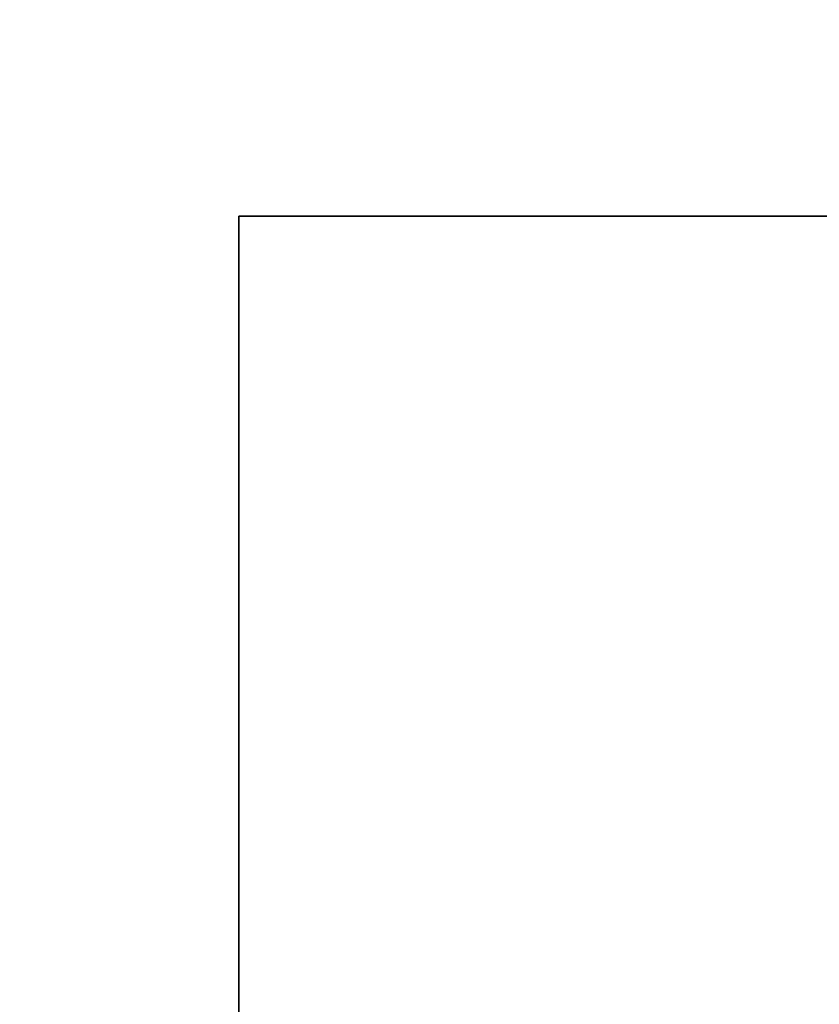
# Model space of a CAD drawing. Units: millimetres. Extents: x 1883 to 2965, y 1574 to 2125.
# Drawn here: x 2615 to 2643, y 2061 to 2096 of the extents above; entities that cross this region are included whole.
import ezdxf

# ---------------------------------------------------------------- set-up
doc = ezdxf.new("R2010")
doc.units = ezdxf.units.MM
doc.layers.add('a1', color=1, linetype='Continuous')
doc.layers.add('ARQ-COTA', color=14, linetype='Continuous')
doc.styles.add('REGUA60', font='romans.shx')
doc.dimstyles.new('Escala 1_1000', dxfattribs={"dimtxt": 1.5, "dimasz": 0.8, "dimexe": 2, "dimexo": 3, "dimgap": 0.25, "dimtad": 1, "dimzin": 1, "dimtxsty": 'REGUA60', "dimblk": 'ARCHTICK', "dimcen": 2.5, "dimdle": 2, "dimclrd": 256, "dimclre": 256, "dimclrt": 3, "dimadec": 0, "dimazin": 0, "dimtfac": 1, "dimtmove": 2, "dimatfit": 2, "dimldrblk": 'OPEN30', "dimfxl": 2, "dimarcsym": 0})

# ---------------------------------------------------------------- blocks, each defined once
blk = doc.blocks.new('_ArchTick')
at = {"color": 0, "linetype": 'ByBlock', "const_width": 0.15}
blk.add_lwpolyline([(-0.5, -0.5), (0.5, 0.5)], dxfattribs=at)
blk = doc.blocks.new('*D10')
at = {"layer": 'ARQ-COTA', "lineweight": -2, "transparency": 16777216}
for p, q in [((2569.906, 2095.756), (2788.306, 1752.079)), ((2563.86, 2089.543), (2572.667, 2095.14)), ((2780.114, 1749.243), (2788.922, 1754.84))]:
    blk.add_line(p, q, dxfattribs=at)
at = {"layer": 'ARQ-COTA', "lineweight": -2, "transparency": 16777216, "xscale": 0.8, "yscale": 0.8, "zscale": 0.8}
for p, rotation in [((2570.979, 2094.068), 122.4352055220072), ((2787.234, 1753.767), 302.4352055220072)]:
    blk.add_blockref('_ArchTick', p, dxfattribs=dict(at, rotation=rotation))
at = {"layer": 'ARQ-COTA', "color": 3, "transparency": 16777216, "insert": (2680.071, 1924.53), "char_height": 1.5, "attachment_point": 5, "rotation": 302.4352, "style": 'REGUA60'}
blk.add_mtext('403,20', dxfattribs=at)
blk = doc.blocks.new('_Open30')
at = {"color": 0, "linetype": 'ByBlock', "lineweight": -2}
for p, q in [((-1, 0.268), (0, 0)), ((0, 0), (-1, -0.268)), ((0, 0), (-1, 0))]:
    blk.add_line(p, q, dxfattribs=at)
blk = doc.blocks.new('*D12')
at = {"layer": 'ARQ-COTA', "lineweight": -2, "transparency": 16777216}
for p, q in [((2714.665, 1855.281), (2564.166, 2092.108)), ((2563.86, 2089.543), (2566.926, 2091.492)), ((2712.213, 1856.093), (2715.28, 1858.042))]:
    blk.add_line(p, q, dxfattribs=at)
at = {"layer": 'ARQ-COTA', "lineweight": -2, "transparency": 16777216, "xscale": 0.8, "yscale": 0.8, "zscale": 0.8}
for p, rotation in [((2565.238, 2090.42), 122.4352055220072), ((2713.592, 1856.969), 302.4352055220072)]:
    blk.add_blockref('_ArchTick', p, dxfattribs=dict(at, rotation=rotation))
at = {"layer": 'ARQ-COTA', "color": 3, "transparency": 16777216, "insert": (2640.38, 1974.307), "char_height": 1.5, "attachment_point": 5, "rotation": 302.4352, "style": 'REGUA60'}
blk.add_mtext('276,60', dxfattribs=at)

msp = doc.modelspace()

# ---------------------------------------------------------------- linework, layer by layer
at = {"layer": 'a1', "color": 2, "lineweight": 35}
msp.add_lwpolyline([(2623.005, 2088.814), (2691.295, 2088.814), (2691.295, 2048.15), (2623.005, 2048.15)], close=True, dxfattribs=at)

# ---------------------------------------------------------------- dimensions: what is measured, and where the dimension line sits
at = {"layer": 'ARQ-COTA'}
for p1, p2, distance, picture, middle in [((2561.328, 2087.934), (2777.582, 1747.634), 11.435, '*D10', (2680.071, 1924.53)), ((2709.681, 1854.484), (2561.328, 2087.934), -4.634, '*D12', (2640.38, 1974.307))]:
    dim = msp.add_aligned_dim(p1=p1, p2=p2, distance=distance, dimstyle='Escala 1_1000', dxfattribs=at)
    dim.commit()
    dim.dimension.update_dxf_attribs({"geometry": picture, "text_midpoint": middle})

doc.saveas('drawing.dxf')
